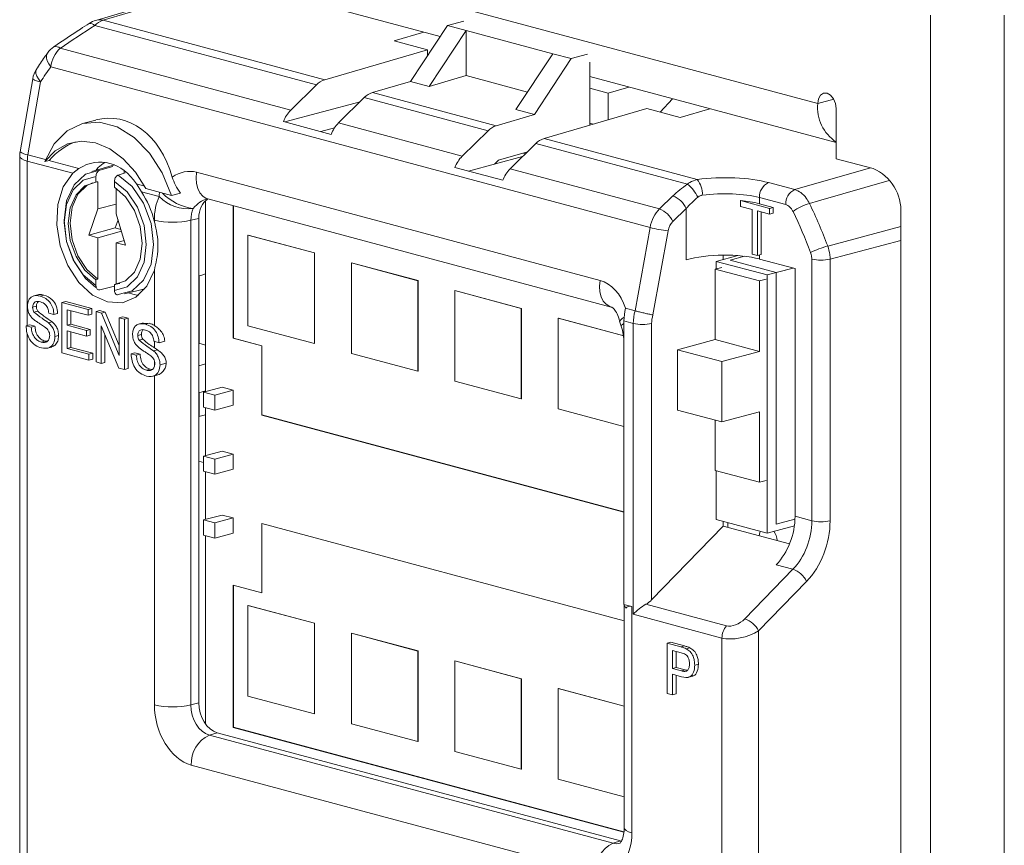
# Paper-space layout 'Feuille3' of a CAD drawing. Units: millimetres. Extents: x 5 to 415, y -4 to 291.
# Drawn here: x 163 to 201, y 156 to 187 of the extents above; entities that cross this region are included whole.
import ezdxf

# ---------------------------------------------------------------- set-up
doc = ezdxf.new("R2010")
doc.units = ezdxf.units.MM

psp = doc.layouts.new('Feuille3')

# ---------------------------------------------------------------- linework, layer by layer
at = {"color": 7, "linetype": 'Continuous', "lineweight": 15}
for p, q in [((171.541, 190.071), (194.027, 184.047)), ((170.456, 188.435), (166.385, 187.228)), ((172.438, 188.518), (179.57, 186.607)), ((198.341, 187.42), (198.341, 135.201)), ((201.169, 187.42), (201.169, 135.201)), ((174.829, 184.76), (166.34, 187.034)), ((166.656, 187.229), (175.146, 184.955)), ((178.436, 184.89), (179.85, 187.032)), ((179.85, 187.032), (180.466, 187.197)), ((179.85, 187.032), (180.557, 186.842)), ((178.937, 186.777), (177.799, 186.445)), ((179.143, 184.7), (180.557, 186.842)), ((183.88, 185.952), (180.557, 186.842)), ((180.557, 185.113), (180.557, 186.842)), ((177.799, 186.445), (179.079, 186.102)), ((165.01, 186.157), (173.843, 183.79)), ((175.146, 184.955), (179.079, 186.102)), ((179.079, 185.864), (179.079, 186.102)), ((183.88, 185.952), (182.466, 183.81)), ((183.88, 185.952), (184.587, 185.762)), ((185.204, 185.927), (184.587, 185.762)), ((183.173, 183.62), (184.587, 185.762)), ((185.295, 183.214), (185.295, 185.622)), ((187.603, 179.296), (164.653, 185.444)), ((163.964, 184.989), (163.479, 182.199)), ((164.264, 184.87), (163.779, 182.08)), ((173.843, 183.79), (174.829, 184.76)), ((176.977, 184.464), (178.436, 184.89)), ((179.143, 184.7), (178.436, 184.89)), ((180.557, 185.113), (179.143, 184.7)), ((182.91, 184.482), (180.557, 185.113)), ((185.295, 185.074), (194.734, 182.545)), ((176.977, 184.464), (181.715, 183.195)), ((186.002, 184.445), (185.295, 184.635)), ((186.002, 184.445), (186.786, 184.674)), ((186.002, 183.421), (186.002, 184.445)), ((176.498, 184.109), (173.622, 183.338)), ((175.674, 183.299), (176.661, 184.269)), ((181.398, 183), (176.661, 184.269)), ((187.987, 183.716), (188.468, 184.224)), ((183.173, 183.62), (182.466, 183.81)), ((183.546, 182.704), (187.479, 183.852)), ((188.759, 183.509), (187.479, 183.852)), ((189.897, 183.841), (188.759, 183.509)), ((194.734, 183.858), (194.734, 181.931)), ((166.377, 183.412), (165.871, 183.277)), ((175.395, 182.863), (173.564, 183.354)), ((175.674, 183.299), (180.412, 182.03)), ((181.715, 183.195), (183.173, 183.62)), ((185.422, 183.252), (185.295, 183.286)), ((174.994, 182.971), (175.523, 183.113)), ((180.412, 182.03), (181.398, 183)), ((182.243, 181.54), (183.23, 182.509)), ((189.033, 180.955), (183.23, 182.509)), ((183.546, 182.704), (189.405, 181.135)), ((181.799, 181.871), (182.91, 182.194)), ((182.832, 182.118), (182.737, 182.144)), ((163.464, 182.028), (163.464, 153.281)), ((165.493, 181.373), (163.757, 181.838)), ((164.589, 181.866), (164.426, 181.822)), ((180.651, 181.455), (182.722, 182.01)), ((181.649, 181.723), (181.799, 181.871)), ((194.734, 181.931), (196.149, 181.552)), ((165.731, 181.557), (165.493, 181.373)), ((167.09, 181.695), (166.226, 181.441)), ((166.376, 181.485), (166.471, 181.594)), ((166.528, 181.487), (167.035, 181.633)), ((167.508, 181.384), (167.23, 181.299)), ((167.466, 181.478), (167.466, 181.371)), ((170.238, 181.41), (185.691, 177.27)), ((181.964, 181.103), (180.133, 181.594)), ((182.243, 181.54), (187.963, 180.007)), ((166.386, 181.253), (166.386, 181.029)), ((166.458, 181.049), (166.458, 180.005)), ((167.094, 180.84), (167.094, 181.063)), ((192.141, 181.017), (193.144, 180.748)), ((167.163, 179.816), (167.163, 180.794)), ((168.129, 180.667), (167.934, 180.967)), ((168.808, 180.485), (168.129, 180.667)), ((168.301, 180.784), (169.284, 180.521)), ((169.619, 180.611), (169.284, 180.521)), ((170.58, 180.318), (170.58, 173.012)), ((170.665, 180.391), (186.117, 176.251)), ((187.963, 180.007), (188.478, 180.503)), ((191.081, 180.33), (191.066, 180.327)), ((191.066, 180.327), (192.172, 180.03)), ((191.066, 180.104), (191.066, 180.327)), ((191.793, 180.442), (191.793, 180.208)), ((192.797, 180.173), (191.793, 180.442)), ((166.458, 180.005), (166.106, 178.998)), ((167.163, 180.184), (166.458, 180.005)), ((171.64, 180.13), (171.64, 175.06)), ((171.647, 180.128), (171.647, 175.062)), ((188.99, 180.024), (188.474, 179.528)), ((188.99, 178.064), (188.99, 180.024)), ((191.52, 179.983), (191.066, 180.104)), ((191.52, 178.278), (191.52, 179.983)), ((192.172, 179.808), (191.719, 179.929)), ((191.719, 179.929), (191.719, 178.225)), ((192.314, 180.068), (191.793, 180.208)), ((191.86, 178.263), (191.86, 179.891)), ((192.314, 180.068), (192.172, 180.03)), ((192.172, 180.03), (192.172, 179.808)), ((192.314, 179.846), (192.314, 180.068)), ((167.23, 179.589), (167.122, 179.279)), ((167.516, 178.62), (167.163, 179.816)), ((168.621, 179.539), (168.621, 179.577)), ((170.323, 179.644), (170.022, 179.574)), ((170.022, 179.574), (170.022, 161.016)), ((170.323, 161.101), (170.323, 179.644)), ((192.314, 179.846), (192.172, 179.808)), ((197.209, 179.822), (197.209, 143.404)), ((167.122, 179.279), (166.106, 178.998)), ((167.358, 179.157), (166.458, 178.903)), ((167.122, 179.279), (167.339, 179.221)), ((187.028, 176.106), (187.603, 179.296)), ((188.293, 179.173), (187.712, 175.95)), ((166.106, 178.998), (166.458, 178.903)), ((166.458, 178.903), (166.458, 177.316)), ((167.462, 178.804), (167.163, 178.714)), ((172.206, 179.003), (172.213, 179.005)), ((172.206, 179.003), (172.206, 175.535)), ((174.752, 178.321), (172.206, 179.003)), ((174.759, 178.323), (172.213, 179.005)), ((167.163, 178.714), (167.516, 178.62)), ((167.163, 177.127), (167.163, 178.714)), ((174.752, 178.321), (174.759, 178.323)), ((174.752, 174.853), (174.752, 178.321)), ((174.759, 174.855), (174.759, 178.323)), ((190.135, 177.999), (190.96, 178.22)), ((192.083, 177.478), (190.135, 177.999)), ((190.135, 177.999), (190.135, 177.714)), ((190.403, 178.071), (190.403, 178.238)), ((190.669, 178.046), (191.225, 178.195)), ((192.436, 177.572), (190.669, 178.046)), ((191.719, 178.225), (191.52, 178.278)), ((191.86, 178.263), (191.719, 178.225)), ((191.793, 178.09), (193.155, 177.726)), ((193.797, 168.068), (193.797, 178.089)), ((194.498, 178.087), (194.498, 168.066)), ((168.621, 175.544), (168.621, 177.667)), ((176.166, 177.942), (176.173, 177.944)), ((178.711, 177.26), (176.166, 177.942)), ((176.166, 177.942), (176.166, 174.474)), ((178.718, 177.262), (176.173, 177.944)), ((190.103, 177.705), (190.35, 177.771)), ((190.103, 175.007), (190.103, 177.705)), ((190.103, 177.705), (191.8, 177.25)), ((192.083, 177.478), (193.081, 177.745)), ((192.436, 177.572), (193.081, 177.745)), ((193.155, 177.726), (193.155, 168.24)), ((166.386, 177.298), (166.386, 177.075)), ((170.323, 177.447), (170.397, 177.465)), ((170.339, 177.451), (170.339, 174.858)), ((170.397, 177.465), (170.58, 177.525)), ((178.711, 177.26), (178.718, 177.262)), ((178.711, 173.792), (178.711, 177.26)), ((178.718, 173.794), (178.718, 177.262)), ((191.8, 177.25), (192.047, 177.316)), ((191.8, 174.553), (191.8, 177.25)), ((192.083, 167.598), (192.083, 177.478)), ((192.436, 167.938), (192.436, 177.572)), ((167.094, 177.044), (166.528, 176.914)), ((167.094, 176.886), (167.094, 177.109)), ((167.163, 177.127), (167.293, 177.147)), ((167.481, 176.757), (168.256, 176.945)), ((180.126, 176.881), (180.133, 176.883)), ((182.671, 176.2), (180.126, 176.881)), ((180.126, 176.881), (180.126, 173.413)), ((182.678, 176.201), (180.133, 176.883)), ((164.167, 176.723), (163.99, 176.675)), ((164.393, 176.711), (164.252, 176.673)), ((165.226, 176.463), (165.084, 176.425)), ((166.223, 176.196), (165.226, 176.463)), ((164.102, 176.279), (163.96, 176.241)), ((164.153, 176.095), (164.011, 176.058)), ((165.084, 174.499), (165.084, 176.425)), ((165.084, 176.425), (166.082, 176.158)), ((166.082, 175.936), (165.284, 176.15)), ((165.284, 176.15), (165.284, 175.557)), ((165.425, 175.595), (165.425, 176.112)), ((166.223, 176.196), (166.082, 176.158)), ((166.082, 176.158), (166.082, 175.936)), ((166.223, 175.974), (166.223, 176.196)), ((166.531, 176.114), (166.39, 176.076)), ((166.742, 176.057), (166.531, 176.114)), ((182.671, 176.2), (182.678, 176.201)), ((182.671, 172.731), (182.671, 176.2)), ((182.678, 172.733), (182.678, 176.201)), ((186.079, 176.263), (186.117, 176.251)), ((187.028, 176.107), (186.668, 176.203)), ((187.028, 176.107), (187.028, 176.106)), ((164.776, 175.965), (164.577, 176.018)), ((164.918, 176.002), (164.776, 175.965)), ((166.223, 175.974), (166.082, 175.936)), ((166.39, 174.149), (166.39, 176.076)), ((166.39, 176.076), (166.601, 176.019)), ((166.742, 176.057), (166.601, 176.019)), ((166.601, 176.019), (167.278, 174.4)), ((167.278, 174.776), (166.742, 176.057)), ((167.42, 175.876), (167.278, 175.838)), ((167.278, 174.4), (167.278, 175.838)), ((167.278, 175.838), (167.478, 175.784)), ((167.619, 175.822), (167.42, 175.876)), ((167.619, 175.822), (167.478, 175.784)), ((167.478, 175.784), (167.478, 173.857)), ((167.619, 173.895), (167.619, 175.822)), ((184.085, 175.821), (184.092, 175.823)), ((186.603, 175.146), (184.085, 175.821)), ((184.085, 175.821), (184.085, 172.352)), ((186.603, 175.15), (184.092, 175.823)), ((186.603, 164.862), (186.603, 175.718)), ((186.962, 175.621), (186.603, 175.718)), ((163.848, 175.573), (163.707, 175.535)), ((163.707, 175.535), (163.906, 175.481)), ((164.047, 175.519), (163.848, 175.573)), ((164.047, 175.519), (163.906, 175.481)), ((164.709, 175.688), (164.567, 175.65)), ((165.425, 175.595), (165.284, 175.557)), ((165.284, 175.557), (166.027, 175.358)), ((166.027, 175.135), (165.284, 175.334)), ((165.284, 175.334), (165.284, 174.667)), ((166.169, 175.396), (165.425, 175.595)), ((166.169, 175.396), (166.027, 175.358)), ((166.027, 175.358), (166.027, 175.135)), ((166.169, 175.173), (166.169, 175.396)), ((167.267, 173.914), (166.589, 175.533)), ((166.589, 175.533), (166.589, 174.095)), ((168.192, 175.644), (168.015, 175.597)), ((168.177, 175.623), (168.418, 175.633)), ((168.277, 175.595), (168.418, 175.633)), ((172.206, 175.535), (174.752, 174.853)), ((186.962, 164.487), (186.962, 175.621)), ((187.663, 175.62), (187.663, 165.037)), ((164.533, 174.95), (164.432, 174.947)), ((164.954, 175.156), (164.813, 175.118)), ((165.425, 174.705), (165.425, 175.297)), ((166.169, 175.173), (166.027, 175.135)), ((166.731, 174.133), (166.731, 175.195)), ((167.985, 175.163), (168.127, 175.201)), ((168.036, 174.979), (168.178, 175.017)), ((171.647, 175.062), (171.64, 175.06)), ((171.64, 175.06), (172.736, 174.767)), ((171.647, 175.062), (172.743, 174.768)), ((188.653, 174.619), (190.103, 175.007)), ((190.103, 175.007), (191.8, 174.553)), ((164.432, 174.947), (164.29, 174.909)), ((164.52, 174.674), (164.696, 174.721)), ((165.425, 174.705), (165.284, 174.667)), ((165.284, 174.667), (166.118, 174.444)), ((166.259, 174.482), (165.425, 174.705)), ((168.592, 174.572), (168.743, 174.612)), ((168.801, 174.886), (168.602, 174.94)), ((168.743, 174.612), (168.621, 174.694)), ((168.801, 174.886), (169.02, 174.945)), ((170.323, 174.862), (170.58, 174.794)), ((172.743, 174.768), (172.736, 174.767)), ((172.736, 174.767), (172.736, 172.117)), ((172.743, 174.768), (172.743, 172.119)), ((174.752, 174.853), (174.759, 174.855)), ((188.653, 172.307), (188.653, 174.619)), ((188.653, 174.619), (190.35, 174.164)), ((166.118, 174.222), (165.084, 174.499)), ((166.259, 174.482), (166.118, 174.444)), ((166.118, 174.444), (166.118, 174.222)), ((166.259, 174.26), (166.118, 174.222)), ((166.259, 174.26), (166.259, 174.482)), ((167.732, 174.456), (167.873, 174.494)), ((167.732, 174.456), (167.931, 174.403)), ((167.873, 174.494), (168.072, 174.441)), ((167.931, 174.403), (168.072, 174.441)), ((176.166, 174.474), (178.711, 173.792)), ((190.35, 174.164), (191.8, 174.553)), ((166.589, 174.095), (166.39, 174.149)), ((166.731, 174.133), (166.589, 174.095)), ((167.478, 173.857), (167.267, 173.914)), ((167.619, 173.895), (167.478, 173.857)), ((168.315, 173.831), (168.457, 173.869)), ((168.457, 173.869), (168.534, 173.857)), ((168.838, 174.04), (169.077, 174.104)), ((170.323, 174.006), (170.58, 174.071)), ((190.35, 171.852), (190.35, 174.164)), ((168.528, 173.591), (168.713, 173.64)), ((178.711, 173.792), (178.718, 173.794)), ((170.509, 172.993), (171.216, 173.182)), ((170.933, 172.879), (171.64, 173.069)), ((171.216, 173.182), (171.64, 173.069)), ((171.64, 173.069), (171.64, 172.491)), ((180.126, 173.413), (182.671, 172.731)), ((170.323, 172.963), (170.58, 173.041)), ((170.339, 172.968), (170.339, 172.061)), ((170.509, 172.993), (170.509, 172.415)), ((170.933, 172.879), (170.509, 172.993)), ((170.933, 172.301), (170.933, 172.879)), ((182.671, 172.731), (182.678, 172.733)), ((170.509, 172.415), (170.933, 172.301)), ((170.58, 172.396), (170.58, 170.565)), ((170.933, 172.301), (171.64, 172.491)), ((184.085, 172.352), (186.603, 171.678)), ((170.323, 172.056), (170.58, 172.125)), ((172.743, 172.119), (172.736, 172.117)), ((172.736, 172.117), (186.603, 168.402)), ((172.743, 172.119), (186.603, 168.406)), ((188.653, 172.307), (190.35, 171.852)), ((191.8, 172.24), (190.35, 171.852)), ((191.8, 169.543), (191.8, 172.24)), ((190.103, 169.997), (190.103, 171.918)), ((170.509, 170.546), (171.216, 170.735)), ((170.933, 170.432), (170.509, 170.546)), ((170.509, 170.546), (170.509, 169.968)), ((170.933, 170.432), (171.64, 170.621)), ((170.933, 169.854), (170.933, 170.432)), ((171.216, 170.735), (171.64, 170.621)), ((171.64, 170.621), (171.64, 170.043)), ((170.509, 170.304), (170.323, 170.354)), ((170.509, 169.968), (170.933, 169.854)), ((170.58, 169.949), (170.58, 168.117)), ((170.933, 169.854), (171.64, 170.043)), ((190.103, 169.997), (191.8, 169.543)), ((190.135, 169.989), (190.135, 168.12)), ((192.047, 169.609), (191.8, 169.543)), ((170.509, 168.099), (171.216, 168.288)), ((170.933, 167.985), (171.64, 168.174)), ((171.216, 168.288), (171.64, 168.174)), ((171.64, 168.174), (171.64, 167.596)), ((193.155, 168.24), (193.797, 168.068)), ((170.933, 167.985), (170.509, 168.099)), ((170.509, 168.099), (170.509, 167.52)), ((170.933, 167.407), (170.933, 167.985)), ((172.736, 167.958), (186.614, 164.24)), ((172.736, 165.308), (172.736, 167.958)), ((172.743, 165.31), (172.743, 167.956)), ((187.663, 165.037), (190.403, 167.865)), ((190.135, 168.12), (192.083, 167.598)), ((190.403, 167.865), (190.403, 168.048)), ((192.945, 167.184), (190.403, 167.865)), ((190.578, 167.818), (190.578, 168.002)), ((192.083, 167.598), (193.13, 167.879)), ((193.152, 168.13), (192.436, 167.938)), ((170.509, 167.52), (170.933, 167.407)), ((170.58, 167.501), (170.58, 160.289)), ((170.933, 167.407), (171.64, 167.596)), ((193.075, 166.214), (192.435, 166.385)), ((191.234, 164.314), (193.075, 166.214)), ((171.64, 165.602), (172.736, 165.308)), ((171.64, 160.158), (171.64, 165.602)), ((171.647, 160.16), (171.647, 165.6)), ((193.599, 165.748), (191.758, 163.848)), ((172.743, 165.31), (172.736, 165.308)), ((172.206, 164.824), (172.213, 164.826)), ((172.206, 164.824), (174.752, 164.142)), ((172.206, 161.356), (172.206, 164.824)), ((172.213, 164.826), (174.759, 164.144)), ((186.907, 164.78), (186.603, 164.862)), ((186.672, 164.718), (186.603, 164.862)), ((186.614, 164.838), (186.614, 156.31)), ((186.907, 164.78), (186.907, 156.12)), ((187.445, 164.87), (190.533, 164.043)), ((190.356, 163.578), (186.962, 164.487)), ((174.752, 164.142), (174.759, 164.144)), ((174.752, 164.142), (174.752, 160.674)), ((174.759, 164.144), (174.759, 160.676)), ((176.166, 163.763), (176.173, 163.765)), ((176.166, 160.295), (176.166, 163.763)), ((176.166, 163.763), (178.711, 163.081)), ((176.173, 163.765), (178.718, 163.083)), ((191.758, 163.848), (191.758, 146.046)), ((188.262, 163.379), (188.404, 163.416)), ((188.262, 161.452), (188.262, 163.379)), ((188.262, 163.379), (188.782, 163.239)), ((188.404, 163.416), (188.923, 163.277)), ((188.782, 163.239), (188.923, 163.277)), ((190.356, 145.929), (190.356, 163.578)), ((178.711, 163.081), (178.718, 163.083)), ((178.711, 163.081), (178.711, 159.613)), ((178.718, 163.083), (178.718, 159.615)), ((188.799, 163.012), (188.462, 163.103)), ((188.462, 163.103), (188.462, 162.411)), ((188.603, 163.065), (188.603, 162.449)), ((188.992, 163.165), (189.133, 163.203)), ((180.126, 162.702), (180.133, 162.704)), ((180.126, 159.234), (180.126, 162.702)), ((180.126, 162.702), (182.671, 162.02)), ((180.133, 162.704), (182.678, 162.022)), ((189.314, 162.543), (189.455, 162.581)), ((188.462, 162.411), (188.603, 162.449)), ((188.462, 162.411), (188.803, 162.32)), ((188.808, 162.096), (188.462, 162.189)), ((188.462, 162.189), (188.462, 161.398)), ((188.603, 162.449), (188.944, 162.358)), ((188.603, 162.151), (188.603, 161.436)), ((188.803, 162.32), (188.944, 162.358)), ((188.944, 162.358), (189.034, 162.346)), ((182.671, 162.02), (182.678, 162.022)), ((182.671, 162.02), (182.671, 158.552)), ((182.678, 162.022), (182.678, 158.554)), ((189.063, 162.075), (189.239, 162.122)), ((184.085, 161.641), (184.092, 161.643)), ((184.085, 158.173), (184.085, 161.641)), ((184.085, 161.641), (186.614, 160.964)), ((184.092, 161.643), (186.614, 160.968)), ((188.462, 161.398), (188.262, 161.452)), ((188.462, 161.398), (188.603, 161.436)), ((170.022, 161.016), (170.323, 161.101)), ((174.752, 160.674), (172.206, 161.356)), ((174.752, 160.674), (174.759, 160.676)), ((178.711, 159.613), (176.166, 160.295)), ((171.03, 159.948), (170.729, 159.864)), ((186.478, 155.81), (171.03, 159.948)), ((171.647, 160.16), (171.64, 160.158)), ((186.604, 156.149), (171.64, 160.158)), ((186.604, 156.153), (171.647, 160.16)), ((170.729, 159.864), (186.188, 155.722)), ((178.711, 159.613), (178.718, 159.615)), ((182.671, 158.552), (180.126, 159.234)), ((185.493, 154.573), (170.035, 158.714)), ((182.671, 158.552), (182.678, 158.554)), ((186.614, 157.496), (184.085, 158.173)), ((186.188, 155.722), (186.478, 155.81))]:
    psp.add_line(p, q, dxfattribs=at)
at = {"color": 8, "linetype": 'Continuous', "lineweight": 15}
for p, q in [((170.596, 188.398), (166.656, 187.229)), ((194.027, 184.047), (194.64, 184.211)), ((163.757, 181.838), (163.757, 175.548)), ((163.779, 182.08), (164.456, 181.899)), ((164.584, 181.865), (165.731, 181.557)), ((193.144, 180.748), (196.044, 181.58)), ((167.934, 180.967), (168.247, 180.883)), ((194.406, 178.588), (197.209, 179.33)), ((197.209, 178.805), (194.498, 178.087)), ((191.793, 178.245), (191.793, 178.09)), ((163.757, 175.232), (163.757, 153.055)), ((168.621, 174.694), (168.621, 174.935)), ((168.621, 173.985), (168.621, 174.192)), ((168.621, 161.02), (168.621, 173.616))]:
    psp.add_line(p, q, dxfattribs=at)
at = {"color": 8, "linetype": 'Continuous', "lineweight": 15, "flags": 128}
for points in [[(164.526, 185.975), (164.513, 185.954), (164.488, 185.876), (164.491, 185.783), (164.52, 185.678), (164.574, 185.564), (164.653, 185.444)], [(164.107, 185.357), (164.102, 185.348), (164.08, 185.276), (164.086, 185.189), (164.119, 185.09), (164.179, 184.983), (164.264, 184.87)], [(163.757, 181.838), (163.634, 181.878), (163.542, 181.924), (163.485, 181.974), (163.464, 182.025), (163.464, 182.028)], [(170.238, 181.41), (170.217, 181.19), (170.231, 180.978), (170.281, 180.785), (170.362, 180.621), (170.472, 180.495), (170.605, 180.412), (170.665, 180.391)], [(196.755, 181.094), (194.059, 180.318), (193.707, 180.217)], [(185.691, 177.27), (185.669, 177.05), (185.684, 176.838), (185.733, 176.645), (185.814, 176.482), (185.924, 176.355), (186.057, 176.272), (186.079, 176.263)], [(186.608, 175.86), (186.532, 175.809), (186.473, 175.753), (186.447, 175.7), (186.448, 175.673)], [(186.603, 175.622), (186.549, 175.587), (186.507, 175.553), (186.491, 175.528), (186.492, 175.522)], [(186.907, 156.12), (186.784, 156.16), (186.692, 156.206), (186.635, 156.256), (186.614, 156.307), (186.614, 156.31)]]:
    psp.add_lwpolyline(points, dxfattribs=at)
at = {"color": 7, "linetype": 'Continuous', "lineweight": 15, "flags": 128}
for points in [[(194.027, 184.047), (194.054, 184.224), (194.131, 184.36), (194.246, 184.434), (194.381, 184.434), (194.516, 184.361), (194.631, 184.226), (194.707, 184.049), (194.734, 183.858)], [(169.284, 180.521), (168.922, 181.39), (168.432, 182.148), (167.842, 182.747), (167.191, 183.148), (166.519, 183.329), (165.867, 183.276), (165.278, 182.993), (164.787, 182.498), (164.426, 181.822)], [(164.426, 181.822), (164.823, 182.235), (165.294, 182.499), (165.816, 182.601), (166.363, 182.536), (166.911, 182.307), (167.433, 181.926), (167.903, 181.41), (168.301, 180.784)], [(168.621, 177.667), (168.337, 177.056), (167.916, 176.627), (167.397, 176.417), (166.826, 176.446), (166.253, 176.712), (165.73, 177.189), (165.303, 177.837), (165.012, 178.596), (164.881, 179.399), (164.922, 180.174), (165.133, 180.853), (165.493, 181.373)], [(166.384, 177.002), (165.987, 177.35), (165.548, 177.99), (165.263, 178.758), (165.164, 179.566), (165.263, 180.321), (165.548, 180.936), (165.987, 181.34), (166.528, 181.487)], [(166.386, 181.253), (165.901, 181.107), (165.509, 180.733), (165.255, 180.174), (165.167, 179.491), (165.255, 178.76), (165.509, 178.064), (165.901, 177.481), (166.386, 177.075)], [(166.386, 181.029), (165.962, 180.887), (165.622, 180.549), (165.402, 180.051), (165.326, 179.448), (165.402, 178.804), (165.622, 178.189), (165.962, 177.668), (166.386, 177.298)], [(166.258, 181.01), (166.034, 180.906), (165.693, 180.568), (165.473, 180.07), (165.397, 179.467), (165.473, 178.823), (165.693, 178.207), (166.034, 177.686), (166.458, 177.316)], [(167.094, 176.886), (167.579, 177.031), (167.971, 177.405), (168.225, 177.964), (168.313, 178.648), (168.225, 179.378), (167.971, 180.074), (167.579, 180.657), (167.094, 181.063)], [(167.23, 181.299), (167.771, 180.862), (168.21, 180.223), (168.495, 179.455), (168.594, 178.647), (168.495, 177.892), (168.21, 177.277), (167.771, 176.872), (167.23, 176.725)], [(167.094, 177.109), (167.518, 177.251), (167.858, 177.59), (168.078, 178.087), (168.154, 178.69), (168.078, 179.334), (167.858, 179.949), (167.518, 180.47), (167.094, 180.84)], [(168.013, 176.698), (167.801, 176.739), (167.632, 176.794)], [(191.778, 167.497), (191.802, 167.614), (191.824, 167.668)]]:
    psp.add_lwpolyline(points, dxfattribs=at)
at = {"color": 7, "linetype": 'Continuous', "lineweight": 15}
for centre, radius, start, end in [((166.668, 186.269), 1, 106.5197, 122.6673), ((166.887, 186.5), 0.765, 107.5958, 135.7095), ((165.338, 185.392), 1, 124.1537, 144.3583), ((165.971, 185.23), 1.336, 136.0387, 170.74), ((164.949, 184.818), 1, 147.3624, 170.1426), ((175.377, 184.226), 0.765, 107.5958, 135.7095), ((177.208, 183.735), 0.765, 107.5958, 135.7095), ((195.599, 183.89), 1.579, 174.2804, 236.8155), ((174.732, 182.913), 1.249, 135.3888, 159.3233), ((176.563, 182.422), 1.249, 135.3888, 159.3233), ((181.946, 182.466), 0.765, 107.5958, 135.7095), ((183.777, 181.975), 0.765, 107.5958, 135.7095), ((164.464, 182.028), 1, 170.1426, 180), ((165.15, 181.836), 1.393, 169.8891, 179.908), ((181.301, 181.153), 1.249, 135.3888, 159.3233), ((183.132, 180.663), 1.249, 135.3888, 159.3233), ((195.439, 179.926), 1.774, 356.6365, 66.4081), ((188.766, 180.588), 0.841, 356.1018, 40.5079), ((192.387, 180.475), 0.595, 114.505, 183.1939), ((164.902, 178.588), 3.838, 14.3463, 32.7914), ((188.173, 179.856), 1.395, 25.3957, 51.9577), ((193.391, 180.206), 0.595, 114.505, 183.1939), ((169.904, 181.52), 1.507, 223.3432, 277.9087), ((188.157, 179.647), 0.914, 24.3609, 69.4354), ((190.663, 175.78), 4.569, 75.6775, 84.7503), ((187.642, 179.151), 0.914, 24.3609, 69.4354), ((194.309, 178.199), 2.106, 106.6022, 125.7557), ((176.437, 171.839), 18.494, 20.5788, 25.8675), ((176.429, 171.839), 19.202, 20.5788, 25.8675), ((169.329, 182.648), 3.152, 257.0165, 282.7156), ((188.709, 183.515), 4.362, 255.3042, 264.5214), ((195.491, 174.751), 3.988, 105.7956, 115.871), ((194.151, 179.624), 1.576, 257.0165, 282.7156), ((187.427, 175.876), 1, 191.6528, 200.7121), ((187.316, 177.157), 1.576, 257.0165, 282.7156), ((194.151, 169.604), 1.576, 257.0165, 282.7156), ((191.783, 167.253), 0.692, 4.7388, 36.6983), ((192.743, 165.313), 0.96, 26.9138, 69.7812), ((191.048, 163.581), 0.691, 138.1, 180.2326), ((190.902, 163.414), 0.96, 26.9138, 69.7812), ((169.329, 164.091), 3.152, 257.0165, 282.7156), ((171.223, 158.78), 1.19, 114.505, 183.1939), ((186.682, 154.639), 1.19, 114.505, 183.1939)]:
    psp.add_arc(centre, radius, start, end, dxfattribs=at)
at = {"color": 8, "linetype": 'Continuous', "lineweight": 15}
for centre, radius, start, end in [((166.167, 186.887), 0.227, 40.3238, 99.6525), ((166.522, 186.749), 0.499, 74.4409, 106.0936), ((164.841, 185.992), 0.236, 44.2137, 105.7318), ((164.31, 185.426), 0.558, 231.6518, 265.2429), ((163.825, 182.636), 0.558, 231.6518, 265.2429), ((170.18, 180.484), 1.372, 173.2171, 179.9493), ((170.334, 181.95), 1.936, 223.5709, 263.4091)]:
    psp.add_arc(centre, radius, start, end, dxfattribs=at)
at = {"color": 7, "linetype": 'Continuous', "lineweight": 15}
for centre, major_axis, ratio, start_param, end_param in [((163.752, 175.657), (18.035, 15.398), 0.31996, 1.165269, 1.236804), ((170.842, 176.6), (1.137, 12.812), 0.704679, 0.873125, 0.933161), ((166.727, 179.572), (0.346, 3.903), 0.704685, 5.212048, 6.535137), ((166.116, 179.025), (0.326, 3.671), 0.704685, 0.322203, 0.750752), ((166.427, 178.974), (0.25, 2.821), 0.704679, 5.557592, 6.763325), ((167.448, 179.247), (0.248, 2.795), 0.704679, 0.495736, 0.640184), ((169.876, 179.397), (0.19, 2.044), 0.708407, 6.162776, 6.813895), ((186.995, 184.496), (82.433, 21.338), 0.021908, 1.816905, 1.817806), ((190.373, 180.501), (2.5, 0.032), 0.27976, 0.781789, 1.964519), ((190.215, 179.999), (2.407, 1.283), 0.525444, 1.79013, 2.065778), ((190.379, 180.021), (2, 0.032), 0.282707, 0.780831, 1.963561), ((170.035, 179.197), (-0.518, 1.932), 0.681116, 0.675214, 1.195657), ((171.03, 179.455), (-0.259, 0.966), 0.681116, 0.186495, 1.195657), ((190.379, 179.616), (1.862, 1.355), 0.539459, 1.688973, 1.96462), ((170.742, 179.387), (-0.29, 0.958), 0.687658, 0.65299, 1.173433), ((188.294, 179.242), (0.263, 0.965), 0.687196, 0.861174, 1.700568), ((188.642, 179.145), (0.134, 0.482), 0.69312, 0.864368, 1.703762), ((190.379, 177.678), (2, 0.026), 0.27976, 0.781789, 2.335132), ((186.995, 184.496), (82.433, 21.338), 0.021908, 4.454038, 4.454939), ((185.34, 175.254), (0.167, 2.048), 0.706981, 5.250731, 6.154938), ((186.995, 184.496), (79.604, 22.097), 0.022475, 4.45347, 4.454372), ((187.564, 175.966), (0.357, 1.288), 0.69312, 1.579583, 1.951717), ((187.918, 175.872), (0.353, 1.289), 0.688689, 1.577179, 1.949313), ((188.265, 175.775), (0.224, 0.806), 0.69312, 1.546738, 1.951717), ((191.716, 167.868), (0.535, 1.927), 0.69312, 4.046112, 5.09331), ((192.352, 167.697), (0.539, 1.926), 0.696076, 4.047767, 5.094965), ((192.699, 167.601), (0.669, 2.409), 0.69312, 4.046112, 5.09331), ((187.614, 165.526), (0.951, 0.578), 0.533658, 3.168317, 3.170184), ((187.614, 163.301), (-0.891, 1.466), 0.310079, 5.969535, 6.414558), ((187.316, 164.582), (0.489, 0.376), 0.271444, 1.103639, 2.150837), ((187.316, 165.138), (0.476, 0.289), 0.533658, 4.660538, 5.166683), ((190.886, 164.416), (0.476, 0.289), 0.533658, 3.61334, 5.166683), ((191.063, 164.046), (0.994, 0.246), 0.443, 3.81773, 5.371073), ((170.035, 160.641), (-0.517, 1.932), 0.681399, 1.196571, 2.767063), ((170.742, 160.831), (-0.244, 0.97), 0.698159, 1.207053, 2.777545), ((171.03, 160.912), (-0.259, 0.966), 0.681399, 1.196571, 2.767063), ((185.493, 156.5), (-0.518, 1.932), 0.681116, 2.766758, 4.33725)]:
    psp.add_ellipse(centre, major_axis=major_axis, ratio=ratio, start_param=start_param, end_param=end_param, dxfattribs=at)
at = {"color": 8, "linetype": 'Continuous', "lineweight": 15}
for centre, major_axis, ratio, start_param, end_param in [((170.562, 179.344), (0.41, 1.027), 0.669807, 0.440163, 1.134761), ((186.2, 156.689), (-0.23, 0.974), 0.673313, 2.786561, 3.187633)]:
    psp.add_ellipse(centre, major_axis=major_axis, ratio=ratio, start_param=start_param, end_param=end_param, dxfattribs=at)
at = {"color": 7, "linetype": 'Continuous', "lineweight": 15}
for points, knots in [([(166.129, 187.111), (166.016, 187.039), (165.56, 186.745), (165.113, 186.445), (164.777, 186.219)], [0, 0, 0, 0, 0.246925, 1, 1, 1, 1]), ([(164.526, 185.974), (164.49, 185.924), (164.346, 185.723), (164.21, 185.514), (164.107, 185.357)], [0, 0, 0, 0, 0.249986, 1, 1, 1, 1]), ([(166.528, 181.487), (166.512, 181.48), (166.48, 181.467), (166.438, 181.422), (166.406, 181.364), (166.389, 181.304), (166.387, 181.267), (166.386, 181.253)], [0, 0, 0, 0, 0.211432, 0.422777, 0.63649, 0.854828, 1, 1, 1, 1]), ([(167.094, 181.063), (167.095, 181.086), (167.098, 181.132), (167.123, 181.2), (167.16, 181.254), (167.198, 181.287), (167.222, 181.296), (167.23, 181.299)], [0, 0, 0, 0, 0.224141, 0.448373, 0.669943, 0.886595, 1, 1, 1, 1]), ([(169.307, 181.228), (169.343, 181.122), (169.418, 180.904), (169.551, 180.711), (169.619, 180.611)], [0, 0, 0, 0, 0.481128, 1, 1, 1, 1]), ([(189.033, 180.955), (189.064, 180.978), (189.178, 181.066), (189.309, 181.106), (189.405, 181.135)], [0, 0, 0, 0, 0.26853, 1, 1, 1, 1]), ([(193.144, 180.748), (193.223, 180.716), (193.381, 180.651), (193.577, 180.45), (193.668, 180.286), (193.707, 180.217)], [0, 0, 0, 0, 0.36614, 0.732286, 1, 1, 1, 1]), ([(170.635, 180.387), (170.639, 180.388), (170.67, 180.401), (170.667, 180.396), (170.665, 180.391)], [0, 0, 0, 0, 0.131283, 1, 1, 1, 1]), ([(189.605, 180.531), (189.568, 180.522), (189.523, 180.512), (189.467, 180.48), (189.448, 180.465), (189.434, 180.454)], [0, 0, 0, 0, 0.610791, 0.728643, 1, 1, 1, 1]), ([(193.078, 179.908), (193.059, 179.942), (193.013, 180.024), (192.916, 180.125), (192.836, 180.157), (192.797, 180.173)], [0, 0, 0, 0, 0.267716, 0.633859, 1, 1, 1, 1]), ([(168.621, 177.667), (168.683, 177.937), (168.809, 178.479), (168.72, 179.143), (168.633, 179.489), (168.621, 179.539)], [0, 0, 0, 0, 0.458759, 0.921498, 1, 1, 1, 1]), ([(194.406, 178.588), (194.439, 178.48), (194.49, 178.314), (194.496, 178.146), (194.498, 178.087)], [0, 0, 0, 0, 0.651023, 1, 1, 1, 1]), ([(193.797, 178.089), (193.796, 178.118), (193.793, 178.202), (193.768, 178.285), (193.751, 178.339)], [0, 0, 0, 0, 0.348978, 1, 1, 1, 1]), ([(166.386, 177.075), (166.388, 177.053), (166.391, 177.008), (166.417, 176.955), (166.455, 176.92), (166.495, 176.908), (166.519, 176.912), (166.528, 176.914)], [0, 0, 0, 0, 0.224141, 0.448373, 0.669943, 0.886595, 1, 1, 1, 1]), ([(167.23, 176.725), (167.215, 176.724), (167.184, 176.72), (167.143, 176.743), (167.112, 176.784), (167.096, 176.835), (167.094, 176.871), (167.094, 176.886)], [0, 0, 0, 0, 0.211432, 0.422777, 0.63649, 0.854828, 1, 1, 1, 1]), ([(163.761, 176.277), (163.766, 176.335), (163.775, 176.451), (163.846, 176.588), (163.999, 176.708), (164.148, 176.688), (164.252, 176.673)], [0, 0, 0, 0, 0.187031, 0.374094, 0.561123, 1, 1, 1, 1]), ([(164.26, 176.449), (164.189, 176.463), (164.083, 176.484), (163.993, 176.389), (163.964, 176.311), (163.962, 176.265), (163.96, 176.241)], [0, 0, 0, 0, 0.498773, 0.74858, 0.874241, 1, 1, 1, 1]), ([(164.393, 176.711), (164.326, 176.729), (164.241, 176.751), (164.168, 176.715), (164.153, 176.707)], [0, 0, 0, 0, 0.788364, 1, 1, 1, 1]), ([(164.252, 176.673), (164.322, 176.649), (164.462, 176.599), (164.643, 176.429), (164.754, 176.195), (164.769, 176.041), (164.776, 175.965)], [0, 0, 0, 0, 0.280828, 0.560165, 0.779863, 1, 1, 1, 1]), ([(164.918, 176.002), (164.906, 176.101), (164.883, 176.298), (164.687, 176.598), (164.505, 176.668), (164.393, 176.711)], [0, 0, 0, 0, 0.280312, 0.55982, 1, 1, 1, 1]), ([(163.97, 175.805), (163.938, 175.838), (163.874, 175.904), (163.784, 176.064), (163.77, 176.196), (163.761, 176.277)], [0, 0, 0, 0, 0.281443, 0.562315, 1, 1, 1, 1]), ([(163.96, 176.241), (163.963, 176.205), (163.967, 176.139), (163.998, 176.083), (164.011, 176.058)], [0, 0, 0, 0, 0.5596169, 1, 1, 1, 1]), ([(164.102, 176.279), (164.103, 176.302), (164.106, 176.348), (164.126, 176.411), (164.154, 176.435), (164.168, 176.447)], [0, 0, 0, 0, 0.32655, 0.652847, 1, 1, 1, 1]), ([(164.153, 176.095), (164.136, 176.128), (164.106, 176.186), (164.103, 176.251), (164.102, 176.279)], [0, 0, 0, 0, 0.5590216, 1, 1, 1, 1]), ([(164.709, 175.688), (164.602, 175.756), (164.413, 175.877), (164.232, 176.029), (164.153, 176.095)], [0, 0, 0, 0, 0.561646, 1, 1, 1, 1]), ([(164.577, 176.018), (164.569, 176.078), (164.554, 176.196), (164.44, 176.385), (164.328, 176.425), (164.26, 176.449)], [0, 0, 0, 0, 0.2810915, 0.560226, 1, 1, 1, 1]), ([(186.117, 176.251), (186.123, 176.25), (186.137, 176.246), (186.218, 176.192), (186.347, 176.004), (186.419, 175.806), (186.445, 175.688), (186.448, 175.674)], [0, 0, 0, 0, 0.163741, 0.457836, 0.707908, 0.96562, 1, 1, 1, 1]), ([(187.028, 176.106), (187.071, 176.095), (187.158, 176.072), (187.322, 176.033), (187.487, 175.996), (187.617, 175.969), (187.686, 175.955), (187.709, 175.95), (187.712, 175.95)], [0, 0, 0, 0, 0.216418, 0.43283, 0.649414, 0.866402, 0.9854, 1, 1, 1, 1]), ([(164.462, 175.459), (164.407, 175.499), (164.315, 175.564), (164.184, 175.644), (164.074, 175.715), (164.005, 175.775), (163.97, 175.805)], [0, 0, 0, 0, 0.339949, 0.560032, 0.780086, 1, 1, 1, 1]), ([(164.011, 176.058), (164.113, 175.977), (164.297, 175.833), (164.484, 175.706), (164.567, 175.65)], [0, 0, 0, 0, 0.558378, 1, 1, 1, 1]), ([(164.299, 174.684), (164.216, 174.712), (164.052, 174.768), (163.845, 174.984), (163.729, 175.266), (163.714, 175.445), (163.707, 175.535)], [0, 0, 0, 0, 0.280801, 0.559621, 0.779651, 1, 1, 1, 1]), ([(163.906, 175.481), (163.914, 175.406), (163.93, 175.255), (164.035, 175.067), (164.163, 174.955), (164.248, 174.924), (164.29, 174.909)], [0, 0, 0, 0, 0.280593, 0.558637, 0.779198, 1, 1, 1, 1]), ([(164.432, 174.947), (164.378, 174.968), (164.271, 175.01), (164.136, 175.156), (164.066, 175.343), (164.054, 175.46), (164.047, 175.519)], [0, 0, 0, 0, 0.280216, 0.559586, 0.779228, 1, 1, 1, 1]), ([(164.613, 175.159), (164.611, 175.193), (164.606, 175.26), (164.555, 175.376), (164.497, 175.428), (164.462, 175.459)], [0, 0, 0, 0, 0.280102, 0.559918, 1, 1, 1, 1]), ([(164.567, 175.65), (164.605, 175.614), (164.679, 175.542), (164.761, 175.402), (164.806, 175.255), (164.81, 175.164), (164.813, 175.118)], [0, 0, 0, 0, 0.2803538, 0.5598589, 0.7798336, 1, 1, 1, 1]), ([(164.954, 175.156), (164.95, 175.214), (164.943, 175.33), (164.862, 175.532), (164.767, 175.629), (164.709, 175.688)], [0, 0, 0, 0, 0.280324, 0.560417, 1, 1, 1, 1]), ([(167.786, 175.199), (167.791, 175.257), (167.8, 175.373), (167.871, 175.51), (168.024, 175.63), (168.173, 175.609), (168.277, 175.595)], [0, 0, 0, 0, 0.187031, 0.374094, 0.561123, 1, 1, 1, 1]), ([(168.285, 175.37), (168.214, 175.384), (168.108, 175.406), (168.018, 175.311), (167.989, 175.232), (167.987, 175.186), (167.985, 175.163)], [0, 0, 0, 0, 0.498773, 0.74858, 0.874241, 1, 1, 1, 1]), ([(168.193, 175.369), (168.179, 175.357), (168.151, 175.333), (168.131, 175.27), (168.128, 175.224), (168.127, 175.201)], [0, 0, 0, 0, 0.347153, 0.67345, 1, 1, 1, 1]), ([(168.277, 175.595), (168.347, 175.57), (168.487, 175.521), (168.668, 175.351), (168.779, 175.117), (168.794, 174.963), (168.801, 174.886)], [0, 0, 0, 0, 0.280828, 0.560165, 0.779863, 1, 1, 1, 1]), ([(168.602, 174.94), (168.594, 174.999), (168.579, 175.118), (168.465, 175.307), (168.353, 175.346), (168.285, 175.37)], [0, 0, 0, 0, 0.281092, 0.560226, 1, 1, 1, 1]), ([(168.418, 175.633), (168.457, 175.621), (168.525, 175.6), (168.591, 175.561), (168.621, 175.544)], [0, 0, 0, 0, 0.559946, 1, 1, 1, 1]), ([(169.02, 174.945), (169.011, 175.013), (168.991, 175.15), (168.88, 175.327), (168.746, 175.459), (168.661, 175.517), (168.621, 175.544)], [0, 0, 0, 0, 0.2689068, 0.5398587, 0.7797928, 1, 1, 1, 1]), ([(186.492, 175.522), (186.511, 175.468), (186.567, 175.309), (186.588, 175.143), (186.603, 175.033)], [0, 0, 0, 0, 0.338161, 1, 1, 1, 1]), ([(164.29, 174.909), (164.333, 174.901), (164.417, 174.886), (164.527, 174.927), (164.599, 175.027), (164.608, 175.115), (164.613, 175.159)], [0, 0, 0, 0, 0.280849, 0.560832, 0.780509, 1, 1, 1, 1]), ([(164.813, 175.118), (164.801, 175.028), (164.779, 174.846), (164.587, 174.652), (164.408, 174.672), (164.299, 174.684)], [0, 0, 0, 0, 0.279942, 0.560093, 1, 1, 1, 1]), ([(164.676, 174.724), (164.728, 174.742), (164.831, 174.777), (164.933, 174.941), (164.947, 175.085), (164.954, 175.156)], [0, 0, 0, 0, 0.344682, 0.672406, 1, 1, 1, 1]), ([(167.995, 174.726), (167.963, 174.759), (167.9, 174.825), (167.809, 174.985), (167.795, 175.118), (167.786, 175.199)], [0, 0, 0, 0, 0.281443, 0.562315, 1, 1, 1, 1]), ([(167.985, 175.163), (167.988, 175.126), (167.992, 175.061), (168.023, 175.004), (168.036, 174.979)], [0, 0, 0, 0, 0.559617, 1, 1, 1, 1]), ([(168.036, 174.979), (168.138, 174.899), (168.322, 174.755), (168.509, 174.628), (168.592, 174.572)], [0, 0, 0, 0, 0.558378, 1, 1, 1, 1]), ([(168.127, 175.201), (168.129, 175.164), (168.134, 175.099), (168.164, 175.042), (168.178, 175.017)], [0, 0, 0, 0, 0.559617, 1, 1, 1, 1]), ([(168.178, 175.017), (168.258, 174.948), (168.401, 174.825), (168.553, 174.735), (168.621, 174.694)], [0, 0, 0, 0, 0.558134, 1, 1, 1, 1]), ([(168.487, 174.381), (168.432, 174.42), (168.34, 174.486), (168.209, 174.565), (168.099, 174.637), (168.03, 174.697), (167.995, 174.726)], [0, 0, 0, 0, 0.339949, 0.560032, 0.780086, 1, 1, 1, 1]), ([(169.077, 174.104), (169.072, 174.157), (169.061, 174.262), (168.977, 174.405), (168.864, 174.522), (168.783, 174.582), (168.743, 174.612)], [0, 0, 0, 0, 0.249887, 0.500504, 0.753879, 1, 1, 1, 1]), ([(168.324, 173.606), (168.242, 173.634), (168.077, 173.689), (167.87, 173.906), (167.754, 174.187), (167.739, 174.367), (167.732, 174.456)], [0, 0, 0, 0, 0.280801, 0.559621, 0.779651, 1, 1, 1, 1]), ([(167.931, 174.403), (167.939, 174.327), (167.955, 174.177), (168.06, 173.988), (168.188, 173.877), (168.273, 173.846), (168.315, 173.831)], [0, 0, 0, 0, 0.280593, 0.558637, 0.779198, 1, 1, 1, 1]), ([(168.072, 174.441), (168.081, 174.365), (168.097, 174.215), (168.201, 174.026), (168.33, 173.915), (168.414, 173.884), (168.457, 173.869)], [0, 0, 0, 0, 0.280593, 0.558637, 0.779198, 1, 1, 1, 1]), ([(168.638, 174.08), (168.636, 174.114), (168.631, 174.182), (168.58, 174.297), (168.522, 174.349), (168.487, 174.381)], [0, 0, 0, 0, 0.280102, 0.559918, 1, 1, 1, 1]), ([(168.592, 174.572), (168.63, 174.536), (168.704, 174.464), (168.786, 174.324), (168.831, 174.176), (168.835, 174.085), (168.838, 174.04)], [0, 0, 0, 0, 0.280354, 0.559859, 0.779834, 1, 1, 1, 1]), ([(168.315, 173.831), (168.358, 173.823), (168.442, 173.808), (168.552, 173.849), (168.624, 173.948), (168.633, 174.036), (168.638, 174.08)], [0, 0, 0, 0, 0.280849, 0.560832, 0.780509, 1, 1, 1, 1]), ([(168.838, 174.04), (168.826, 173.949), (168.804, 173.768), (168.612, 173.574), (168.433, 173.594), (168.324, 173.606)], [0, 0, 0, 0, 0.279942, 0.560093, 1, 1, 1, 1]), ([(168.711, 173.649), (168.74, 173.655), (168.825, 173.672), (168.956, 173.78), (169.058, 173.935), (169.071, 174.052), (169.077, 174.104)], [0, 0, 0, 0, 0.171621, 0.488501, 0.773086, 1, 1, 1, 1]), ([(188.923, 163.277), (188.963, 163.266), (189.033, 163.247), (189.102, 163.216), (189.133, 163.203)], [0, 0, 0, 0, 0.560101, 1, 1, 1, 1]), ([(188.782, 163.239), (188.821, 163.229), (188.891, 163.209), (188.961, 163.179), (188.992, 163.165)], [0, 0, 0, 0, 0.560101, 1, 1, 1, 1]), ([(188.962, 162.952), (188.932, 162.966), (188.878, 162.991), (188.824, 163.006), (188.799, 163.012)], [0, 0, 0, 0, 0.559585, 1, 1, 1, 1]), ([(189.115, 162.589), (189.113, 162.628), (189.109, 162.706), (189.074, 162.813), (189.024, 162.901), (188.983, 162.935), (188.962, 162.952)], [0, 0, 0, 0, 0.280207, 0.559922, 0.780033, 1, 1, 1, 1]), ([(188.992, 163.165), (189.043, 163.134), (189.145, 163.073), (189.25, 162.896), (189.305, 162.713), (189.311, 162.6), (189.314, 162.543)], [0, 0, 0, 0, 0.280046, 0.558944, 0.779412, 1, 1, 1, 1]), ([(189.133, 163.203), (189.184, 163.172), (189.287, 163.111), (189.392, 162.934), (189.447, 162.751), (189.452, 162.637), (189.455, 162.581)], [0, 0, 0, 0, 0.280046, 0.558944, 0.779412, 1, 1, 1, 1]), ([(188.803, 162.32), (188.846, 162.31), (188.932, 162.291), (189.048, 162.33), (189.108, 162.451), (189.112, 162.543), (189.115, 162.589)], [0, 0, 0, 0, 0.28137, 0.559786, 0.779383, 1, 1, 1, 1]), ([(189.314, 162.543), (189.306, 162.448), (189.291, 162.26), (189.111, 162.031), (188.923, 162.071), (188.808, 162.096)], [0, 0, 0, 0, 0.280764, 0.5597265, 1, 1, 1, 1]), ([(189.455, 162.581), (189.447, 162.489), (189.43, 162.307), (189.326, 162.128), (189.237, 162.135), (189.219, 162.136)], [0, 0, 0, 0, 0.443597, 0.884348, 1, 1, 1, 1]), ([(186.614, 156.31), (186.612, 156.245), (186.605, 156.075), (186.547, 155.859), (186.463, 155.726), (186.452, 155.722), (186.447, 155.719)], [0, 0, 0, 0, 0.167658, 0.440333, 0.714324, 1, 1, 1, 1])]:
    psp.add_open_spline(points, degree=3, knots=knots, dxfattribs=at)

doc.saveas('drawing.dxf')
